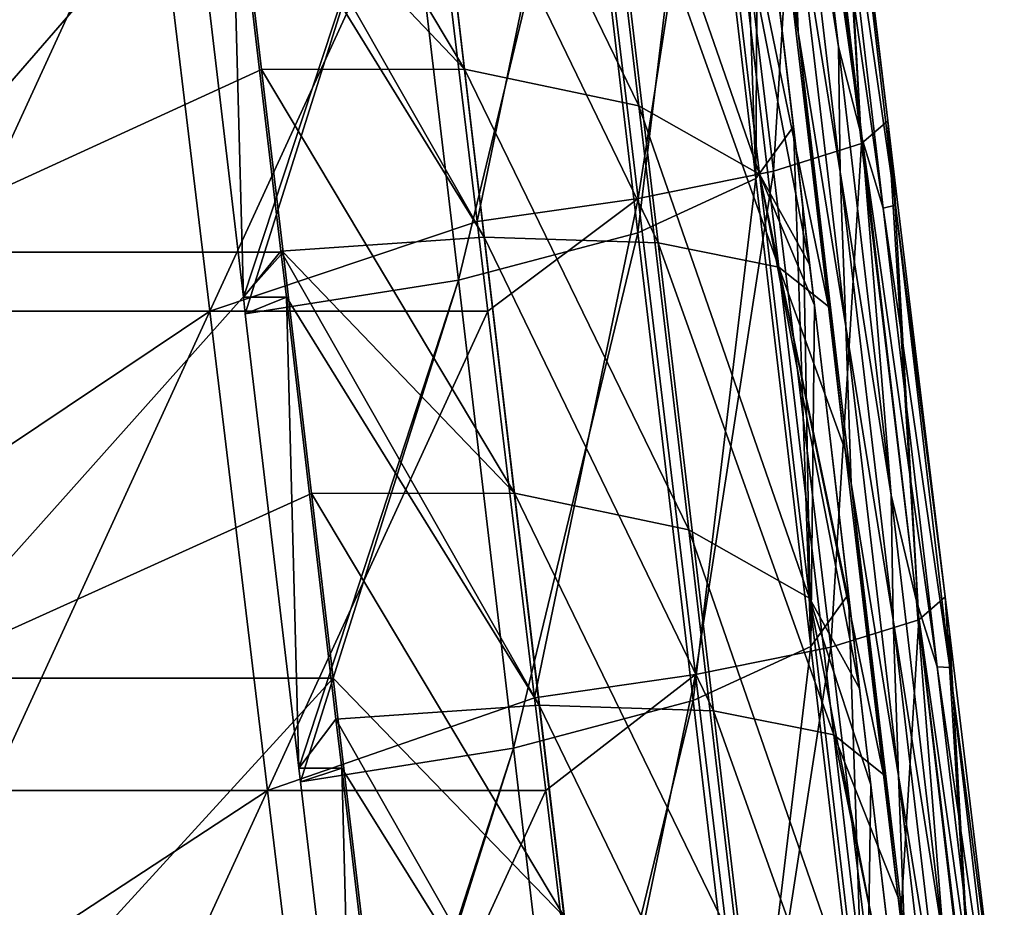
# Model space of a CAD drawing. Units: millimetres. Extents: x -115 to 115, y -15 to 105.
# Drawn here: x 82 to 89, y 32 to 38 of the extents above; entities that cross this region are included whole.
import ezdxf

# ---------------------------------------------------------------- set-up
doc = ezdxf.new("R2010")
doc.units = ezdxf.units.MM
doc.header["$LTSCALE"] = 65.185185
for name, color, linetype in [('116', 7, 'CONTINUOUS'), ('13', 7, 'CONTINUOUS'), ('172', 7, 'CONTINUOUS'), ('173', 7, 'CONTINUOUS'), ('174', 7, 'CONTINUOUS'), ('187', 7, 'CONTINUOUS'), ('247', 7, 'CONTINUOUS'), ('7', 7, 'CONTINUOUS'), ('76', 7, 'CONTINUOUS')]:
    doc.layers.add(name, color=color, linetype=linetype)

msp = doc.modelspace()

# ---------------------------------------------------------------- linework, layer by layer
at = {"layer": '116', "linetype": 'Continuous'}
for points in [[(87.5282, 41.0104, 35.4076), (87.6552, 37.2387, 34.667), (87.256, 40.6319, 33.8914), (87.5282, 41.0104, 35.4076)], [(87.5282, 41.0104, 35.4076), (87.6704, 39.8016, 35.6839), (87.6552, 37.2387, 34.667), (87.5282, 41.0104, 35.4076)], [(87.256, 40.6319, 33.8914), (86.8011, 36.8461, 33.3893), (86.4019, 40.2393, 32.6137), (87.256, 40.6319, 33.8914)], [(87.6552, 37.2387, 34.667), (86.8011, 36.8461, 33.3893), (87.256, 40.6319, 33.8914), (87.6552, 37.2387, 34.667)], [(86.4019, 40.2393, 32.6137), (85.4994, 36.5014, 32.5509), (85.1002, 39.8945, 31.7753), (86.4019, 40.2393, 32.6137)], [(86.8011, 36.8461, 33.3893), (85.4994, 36.5014, 32.5509), (86.4019, 40.2393, 32.6137), (86.8011, 36.8461, 33.3893)], [(85.1002, 39.8945, 31.7753), (83.9407, 36.3784, 32.2564), (83.5556, 39.6518, 31.5082), (85.1002, 39.8945, 31.7753)], [(83.9548, 36.2586, 32.2838), (83.9407, 36.3784, 32.2564), (85.1002, 39.8945, 31.7753), (83.9548, 36.2586, 32.2838)], [(85.4994, 36.5014, 32.5509), (83.9548, 36.2586, 32.2838), (85.1002, 39.8945, 31.7753), (85.4994, 36.5014, 32.5509)], [(87.6704, 39.8016, 35.6839), (87.9274, 37.6173, 36.1832), (87.6552, 37.2387, 34.667), (87.6704, 39.8016, 35.6839)], [(87.9274, 37.6173, 36.1832), (88.0544, 33.8455, 35.4426), (87.6552, 37.2387, 34.667), (87.9274, 37.6173, 36.1832)], [(87.9274, 37.6173, 36.1832), (87.9963, 37.0313, 36.3171), (88.0544, 33.8455, 35.4426), (87.9274, 37.6173, 36.1832)], [(87.6552, 37.2387, 34.667), (87.2003, 33.453, 34.1648), (86.8011, 36.8461, 33.3893), (87.6552, 37.2387, 34.667)], [(88.0544, 33.8455, 35.4426), (87.2003, 33.453, 34.1648), (87.6552, 37.2387, 34.667), (88.0544, 33.8455, 35.4426)], [(87.9963, 37.0313, 36.3171), (88.0798, 36.3221, 36.4792), (88.0544, 33.8455, 35.4426), (87.9963, 37.0313, 36.3171)], [(86.8011, 36.8461, 33.3893), (85.8986, 33.1082, 33.3265), (85.4994, 36.5014, 32.5509), (86.8011, 36.8461, 33.3893)], [(87.2003, 33.453, 34.1648), (85.8986, 33.1082, 33.3265), (86.8011, 36.8461, 33.3893), (87.2003, 33.453, 34.1648)], [(85.4994, 36.5014, 32.5509), (84.3425, 32.963, 33.037), (83.9548, 36.2586, 32.2838), (85.4994, 36.5014, 32.5509)], [(84.354, 32.8654, 33.0593), (84.3425, 32.963, 33.037), (85.4994, 36.5014, 32.5509), (84.354, 32.8654, 33.0593)], [(85.8986, 33.1082, 33.3265), (84.354, 32.8654, 33.0593), (85.4994, 36.5014, 32.5509), (85.8986, 33.1082, 33.3265)], [(88.0798, 36.3221, 36.4792), (88.3266, 34.2241, 36.9588), (88.0544, 33.8455, 35.4426), (88.0798, 36.3221, 36.4792)], [(88.3266, 34.2241, 36.9588), (88.4536, 30.4523, 36.2182), (88.0544, 33.8455, 35.4426), (88.3266, 34.2241, 36.9588)], [(88.3266, 34.2241, 36.9588), (88.4891, 32.8426, 37.2745), (88.4536, 30.4523, 36.2182), (88.3266, 34.2241, 36.9588)], [(88.0544, 33.8455, 35.4426), (87.5995, 30.0598, 34.9404), (87.2003, 33.453, 34.1648), (88.0544, 33.8455, 35.4426)], [(88.4536, 30.4523, 36.2182), (87.5995, 30.0598, 34.9404), (88.0544, 33.8455, 35.4426), (88.4536, 30.4523, 36.2182)], [(87.2003, 33.453, 34.1648), (86.2978, 29.715, 34.1021), (85.8986, 33.1082, 33.3265), (87.2003, 33.453, 34.1648)], [(87.5995, 30.0598, 34.9404), (86.2978, 29.715, 34.1021), (87.2003, 33.453, 34.1648), (87.5995, 30.0598, 34.9404)], [(85.8986, 33.1082, 33.3265), (84.7443, 29.5476, 33.8177), (84.354, 32.8654, 33.0593), (85.8986, 33.1082, 33.3265)], [(84.7532, 29.4722, 33.8349), (84.7443, 29.5476, 33.8177), (85.8986, 33.1082, 33.3265), (84.7532, 29.4722, 33.8349)], [(86.2978, 29.715, 34.1021), (84.7532, 29.4722, 33.8349), (85.8986, 33.1082, 33.3265), (86.2978, 29.715, 34.1021)], [(88.4891, 32.8426, 37.2745), (88.7258, 30.8309, 37.7344), (88.4536, 30.4523, 36.2182), (88.4891, 32.8426, 37.2745)]]:
    msp.add_3dface(points, dxfattribs=at)
at = {"layer": '13', "linetype": 'Continuous'}
for points in [[(83.8647, 39.7979, 116.4411), (80.8918, 39.7979, 116.4411), (81.1827, 36.7066, 118.0898), (83.8647, 39.7979, 116.4411)], [(84.0726, 38.031, 117.3835), (83.8647, 39.7979, 116.4411), (81.1827, 36.7066, 118.0898), (84.0726, 38.031, 117.3835)], [(84.2284, 36.7066, 118.0898), (84.0726, 38.031, 117.3835), (81.1827, 36.7066, 118.0898), (84.2284, 36.7066, 118.0898)], [(84.2284, 36.7066, 118.0898), (81.1827, 36.7066, 118.0898), (81.4737, 33.6153, 119.7385), (84.2284, 36.7066, 118.0898)], [(84.4343, 34.9562, 119.0234), (84.2284, 36.7066, 118.0898), (81.4737, 33.6153, 119.7385), (84.4343, 34.9562, 119.0234)], [(84.5921, 33.6153, 119.7385), (84.4343, 34.9562, 119.0234), (81.4737, 33.6153, 119.7385), (84.5921, 33.6153, 119.7385)], [(84.5921, 33.6153, 119.7385), (81.4737, 33.6153, 119.7385), (81.7646, 30.524, 121.3872), (84.5921, 33.6153, 119.7385)], [(84.5921, 33.6153, 119.7385), (81.7646, 30.524, 121.3872), (84.7961, 31.8814, 120.6633), (84.5921, 33.6153, 119.7385)]]:
    msp.add_3dface(points, dxfattribs=at)
at = {"layer": '172', "linetype": 'Continuous'}
for points in [[(83.5556, 39.6518, 31.5082), (83.9407, 36.3784, 32.2564), (83.8506, 39.7938, 31.4757), (83.5556, 39.6518, 31.5082)], [(83.8506, 39.7938, 31.4757), (83.9407, 36.3784, 32.2564), (84.2131, 36.7121, 32.1801), (83.8506, 39.7938, 31.4757)], [(83.9407, 36.3784, 32.2564), (84.2524, 36.3784, 32.2564), (84.2131, 36.7121, 32.1801), (83.9407, 36.3784, 32.2564)], [(83.9407, 36.3784, 32.2564), (83.9548, 36.2586, 32.2838), (84.2524, 36.3784, 32.2564), (83.9407, 36.3784, 32.2564)], [(83.9548, 36.2586, 32.2838), (84.3425, 32.963, 33.037), (84.2524, 36.3784, 32.2564), (83.9548, 36.2586, 32.2838)], [(84.2524, 36.3784, 32.2564), (84.3425, 32.963, 33.037), (84.6123, 33.3189, 32.9557), (84.2524, 36.3784, 32.2564)], [(84.3425, 32.963, 33.037), (84.6542, 32.963, 33.037), (84.6123, 33.3189, 32.9557), (84.3425, 32.963, 33.037)], [(84.3425, 32.963, 33.037), (84.354, 32.8654, 33.0593), (84.6542, 32.963, 33.037), (84.3425, 32.963, 33.037)], [(84.354, 32.8654, 33.0593), (84.7443, 29.5476, 33.8177), (84.6542, 32.963, 33.037), (84.354, 32.8654, 33.0593)], [(84.6542, 32.963, 33.037), (84.7443, 29.5476, 33.8177), (85.0115, 29.9257, 33.7313), (84.6542, 32.963, 33.037)]]:
    msp.add_3dface(points, dxfattribs=at)
at = {"layer": '173', "linetype": 'Continuous'}
for points in [[(83.2793, 39.756, 1.905), (81.6821, 36.2784, 2.3301), (81.4169, 38.4814, 2.0608), (83.2793, 39.756, 1.905)], [(83.698, 36.2784, 2.3301), (81.6821, 36.2784, 2.3301), (83.2793, 39.756, 1.905), (83.698, 36.2784, 2.3301)], [(85.2951, 39.756, 1.905), (83.698, 36.2784, 2.3301), (83.2793, 39.756, 1.905), (85.2951, 39.756, 1.905)], [(85.6357, 36.9273, 2.2508), (83.698, 36.2784, 2.3301), (85.2951, 39.756, 1.905), (85.6357, 36.9273, 2.2508)], [(85.7138, 36.2784, 2.3301), (83.698, 36.2784, 2.3301), (85.6357, 36.9273, 2.2508), (85.7138, 36.2784, 2.3301)], [(81.6821, 36.2784, 2.3301), (83.698, 36.2784, 2.3301), (81.8326, 35.0283, 2.4829), (81.6821, 36.2784, 2.3301)], [(83.698, 36.2784, 2.3301), (82.1008, 32.8008, 2.7551), (81.8326, 35.0283, 2.4829), (83.698, 36.2784, 2.3301)], [(84.1167, 32.8008, 2.7551), (82.1008, 32.8008, 2.7551), (83.698, 36.2784, 2.3301), (84.1167, 32.8008, 2.7551)], [(85.7138, 36.2784, 2.3301), (84.1167, 32.8008, 2.7551), (83.698, 36.2784, 2.3301), (85.7138, 36.2784, 2.3301)], [(86.0515, 33.4743, 2.6728), (84.1167, 32.8008, 2.7551), (85.7138, 36.2784, 2.3301), (86.0515, 33.4743, 2.6728)], [(86.1325, 32.8008, 2.7551), (84.1167, 32.8008, 2.7551), (86.0515, 33.4743, 2.6728), (86.1325, 32.8008, 2.7551)], [(82.1008, 32.8008, 2.7551), (84.1167, 32.8008, 2.7551), (82.2483, 31.5753, 2.9049), (82.1008, 32.8008, 2.7551)], [(84.1167, 32.8008, 2.7551), (82.5195, 29.3232, 3.1802), (82.2483, 31.5753, 2.9049), (84.1167, 32.8008, 2.7551)], [(84.5354, 29.3232, 3.1802), (82.5195, 29.3232, 3.1802), (84.1167, 32.8008, 2.7551), (84.5354, 29.3232, 3.1802)], [(86.1325, 32.8008, 2.7551), (84.5354, 29.3232, 3.1802), (84.1167, 32.8008, 2.7551), (86.1325, 32.8008, 2.7551)], [(86.4672, 30.0212, 3.0949), (84.5354, 29.3232, 3.1802), (86.1325, 32.8008, 2.7551), (86.4672, 30.0212, 3.0949)]]:
    msp.add_3dface(points, dxfattribs=at)
at = {"layer": '174', "linetype": 'Continuous'}
for points in [[(87.5779, 41.5721, 26.5928), (87.9221, 38.5176, 27.879), (87.9627, 38.3014, 27.3403), (87.5779, 41.5721, 26.5928)], [(87.5779, 41.5721, 26.5928), (87.9627, 38.3014, 27.3403), (87.9232, 39.4265, 23.4943), (87.5779, 41.5721, 26.5928)], [(88.4251, 37.5273, 13.1616), (88.0307, 40.8798, 12.3953), (87.8713, 41.4457, 15.8548), (88.4251, 37.5273, 13.1616)], [(88.2538, 38.1944, 16.598), (88.4251, 37.5273, 13.1616), (87.8713, 41.4457, 15.8548), (88.2538, 38.1944, 16.598)], [(88.2538, 38.1944, 16.598), (87.8713, 41.4457, 15.8548), (87.8855, 40.5357, 19.6518), (88.2538, 38.1944, 16.598)], [(88.5771, 37.0254, 9.6844), (88.1857, 40.3525, 8.9249), (88.0307, 40.8798, 12.3953), (88.5771, 37.0254, 9.6844)], [(88.4251, 37.5273, 13.1616), (88.5771, 37.0254, 9.6844), (88.0307, 40.8798, 12.3953), (88.4251, 37.5273, 13.1616)], [(88.2357, 40.7852, 4.9235), (88.2729, 40.3994, 5.3272), (88.6121, 37.659, 5.3056), (88.2357, 40.7852, 4.9235)], [(88.2677, 37.2871, 20.3943), (88.2538, 38.1944, 16.598), (87.8855, 40.5357, 19.6518), (88.2677, 37.2871, 20.3943)], [(88.2677, 37.2871, 20.3943), (87.8855, 40.5357, 19.6518), (87.9232, 39.4265, 23.4943), (88.2677, 37.2871, 20.3943)], [(88.6674, 37.0465, 6.0936), (88.2729, 40.3994, 5.3272), (88.1857, 40.3525, 8.9249), (88.6674, 37.0465, 6.0936)], [(88.2729, 40.3994, 5.3272), (88.6674, 37.0465, 6.0936), (88.6121, 37.659, 5.3056), (88.2729, 40.3994, 5.3272)], [(88.5771, 37.0254, 9.6844), (88.6674, 37.0465, 6.0936), (88.1857, 40.3525, 8.9249), (88.5771, 37.0254, 9.6844)], [(88.2677, 37.2871, 20.3943), (87.9232, 39.4265, 23.4943), (88.3066, 36.1674, 24.2392), (88.2677, 37.2871, 20.3943)], [(87.9232, 39.4265, 23.4943), (87.9627, 38.3014, 27.3403), (88.3066, 36.1674, 24.2392), (87.9232, 39.4265, 23.4943)], [(87.9221, 38.5176, 27.879), (88.1816, 36.3111, 28.3833), (87.9627, 38.3014, 27.3403), (87.9221, 38.5176, 27.879)], [(88.1816, 36.3111, 28.3833), (88.3039, 35.2717, 28.6209), (87.9627, 38.3014, 27.3403), (88.1816, 36.3111, 28.3833)], [(87.9627, 38.3014, 27.3403), (88.3039, 35.2717, 28.6209), (88.3475, 35.0308, 28.0879), (87.9627, 38.3014, 27.3403)], [(87.9627, 38.3014, 27.3403), (88.3475, 35.0308, 28.0879), (88.3066, 36.1674, 24.2392), (87.9627, 38.3014, 27.3403)], [(88.6363, 34.943, 17.3412), (88.4251, 37.5273, 13.1616), (88.2538, 38.1944, 16.598), (88.6363, 34.943, 17.3412)], [(88.6363, 34.943, 17.3412), (88.2538, 38.1944, 16.598), (88.2677, 37.2871, 20.3943), (88.6363, 34.943, 17.3412)], [(88.6121, 37.659, 5.3056), (88.6674, 37.0465, 6.0936), (88.647, 37.3689, 5.3411), (88.6121, 37.659, 5.3056)], [(88.9685, 33.6984, 10.4438), (88.5771, 37.0254, 9.6844), (88.4251, 37.5273, 13.1616), (88.9685, 33.6984, 10.4438)], [(88.8196, 34.1748, 13.9278), (88.9685, 33.6984, 10.4438), (88.4251, 37.5273, 13.1616), (88.8196, 34.1748, 13.9278)], [(88.8196, 34.1748, 13.9278), (88.4251, 37.5273, 13.1616), (88.6363, 34.943, 17.3412), (88.8196, 34.1748, 13.9278)], [(88.647, 37.3689, 5.3411), (88.6674, 37.0465, 6.0936), (89.0278, 34.206, 5.7277), (88.647, 37.3689, 5.3411)], [(88.6499, 34.0386, 21.1368), (88.6363, 34.943, 17.3412), (88.2677, 37.2871, 20.3943), (88.6499, 34.0386, 21.1368)], [(88.6499, 34.0386, 21.1368), (88.2677, 37.2871, 20.3943), (88.3066, 36.1674, 24.2392), (88.6499, 34.0386, 21.1368)], [(89.0618, 33.6937, 6.86), (88.6674, 37.0465, 6.0936), (88.5771, 37.0254, 9.6844), (89.0618, 33.6937, 6.86)], [(88.6674, 37.0465, 6.0936), (89.0618, 33.6937, 6.86), (89.0278, 34.206, 5.7277), (88.6674, 37.0465, 6.0936)], [(88.9685, 33.6984, 10.4438), (89.0618, 33.6937, 6.86), (88.5771, 37.0254, 9.6844), (88.9685, 33.6984, 10.4438)], [(88.6499, 34.0386, 21.1368), (88.3066, 36.1674, 24.2392), (88.69, 32.9083, 24.9841), (88.6499, 34.0386, 21.1368)], [(88.3066, 36.1674, 24.2392), (88.3475, 35.0308, 28.0879), (88.69, 32.9083, 24.9841), (88.3066, 36.1674, 24.2392)], [(88.3039, 35.2717, 28.6209), (88.5808, 32.9179, 29.1589), (88.3475, 35.0308, 28.0879), (88.3039, 35.2717, 28.6209)], [(88.5808, 32.9179, 29.1589), (88.6858, 32.0259, 29.3628), (88.3475, 35.0308, 28.0879), (88.5808, 32.9179, 29.1589)], [(88.3475, 35.0308, 28.0879), (88.6858, 32.0259, 29.3628), (88.7323, 31.7601, 28.8355), (88.3475, 35.0308, 28.0879)], [(88.3475, 35.0308, 28.0879), (88.7323, 31.7601, 28.8355), (88.69, 32.9083, 24.9841), (88.3475, 35.0308, 28.0879)], [(89.0188, 31.6917, 18.0843), (88.8196, 34.1748, 13.9278), (88.6363, 34.943, 17.3412), (89.0188, 31.6917, 18.0843)], [(89.0188, 31.6917, 18.0843), (88.6363, 34.943, 17.3412), (88.6499, 34.0386, 21.1368), (89.0188, 31.6917, 18.0843)], [(89.0278, 34.206, 5.7277), (89.0618, 33.6937, 6.86), (89.0584, 33.9525, 5.7586), (89.0278, 34.206, 5.7277)], [(89.36, 30.3713, 11.2033), (88.9685, 33.6984, 10.4438), (88.8196, 34.1748, 13.9278), (89.36, 30.3713, 11.2033)], [(89.214, 30.8223, 14.6941), (89.36, 30.3713, 11.2033), (88.8196, 34.1748, 13.9278), (89.214, 30.8223, 14.6941)], [(89.214, 30.8223, 14.6941), (88.8196, 34.1748, 13.9278), (89.0188, 31.6917, 18.0843), (89.214, 30.8223, 14.6941)], [(89.0321, 30.79, 21.8794), (89.0188, 31.6917, 18.0843), (88.6499, 34.0386, 21.1368), (89.0321, 30.79, 21.8794)], [(89.0321, 30.79, 21.8794), (88.6499, 34.0386, 21.1368), (88.69, 32.9083, 24.9841), (89.0321, 30.79, 21.8794)], [(89.0584, 33.9525, 5.7586), (89.0618, 33.6937, 6.86), (89.4436, 30.7529, 6.1497), (89.0584, 33.9525, 5.7586)], [(89.4563, 30.3408, 7.6263), (89.0618, 33.6937, 6.86), (88.9685, 33.6984, 10.4438), (89.4563, 30.3408, 7.6263)], [(89.36, 30.3713, 11.2033), (89.4563, 30.3408, 7.6263), (88.9685, 33.6984, 10.4438), (89.36, 30.3713, 11.2033)], [(89.0618, 33.6937, 6.86), (89.4563, 30.3408, 7.6263), (89.4436, 30.7529, 6.1497), (89.0618, 33.6937, 6.86)], [(89.0321, 30.79, 21.8794), (88.69, 32.9083, 24.9841), (89.0735, 29.6492, 25.7291), (89.0321, 30.79, 21.8794)], [(88.69, 32.9083, 24.9841), (88.7323, 31.7601, 28.8355), (89.0735, 29.6492, 25.7291), (88.69, 32.9083, 24.9841)], [(88.6858, 32.0259, 29.3628), (88.98, 29.5248, 29.9345), (88.7323, 31.7601, 28.8355), (88.6858, 32.0259, 29.3628)]]:
    msp.add_3dface(points, dxfattribs=at)
at = {"layer": '187', "linetype": 'Continuous'}
for points in [[(85.2865, 40.2064, 31.0893), (83.8139, 40.1052, 31.4045), (85.6857, 36.8132, 31.8649), (85.2865, 40.2064, 31.0893)], [(86.5494, 40.1663, 30.2637), (85.2865, 40.2064, 31.0893), (86.9486, 36.7731, 31.0393), (86.5494, 40.1663, 30.2637)], [(86.9486, 36.7731, 31.0393), (85.2865, 40.2064, 31.0893), (85.6857, 36.8132, 31.8649), (86.9486, 36.7731, 31.0393)], [(87.4229, 39.9906, 29.0454), (86.5494, 40.1663, 30.2637), (87.822, 36.5974, 29.821), (87.4229, 39.9906, 29.0454)], [(87.822, 36.5974, 29.821), (86.5494, 40.1663, 30.2637), (86.9486, 36.7731, 31.0393), (87.822, 36.5974, 29.821)], [(83.8139, 40.1052, 31.4045), (83.8506, 39.7938, 31.4757), (85.6857, 36.8132, 31.8649), (83.8139, 40.1052, 31.4045)], [(88.1816, 36.3111, 28.3833), (87.9221, 38.5176, 27.879), (87.4229, 39.9906, 29.0454), (88.1816, 36.3111, 28.3833)], [(88.1816, 36.3111, 28.3833), (87.4229, 39.9906, 29.0454), (87.822, 36.5974, 29.821), (88.1816, 36.3111, 28.3833)], [(83.8506, 39.7938, 31.4757), (84.2131, 36.7121, 32.1801), (85.6857, 36.8132, 31.8649), (83.8506, 39.7938, 31.4757)], [(85.6857, 36.8132, 31.8649), (84.2131, 36.7121, 32.1801), (86.0849, 33.4201, 32.6404), (85.6857, 36.8132, 31.8649)], [(86.9486, 36.7731, 31.0393), (85.6857, 36.8132, 31.8649), (87.3478, 33.38, 31.8149), (86.9486, 36.7731, 31.0393)], [(87.3478, 33.38, 31.8149), (85.6857, 36.8132, 31.8649), (86.0849, 33.4201, 32.6404), (87.3478, 33.38, 31.8149)], [(87.822, 36.5974, 29.821), (86.9486, 36.7731, 31.0393), (88.2212, 33.2042, 30.5966), (87.822, 36.5974, 29.821)], [(88.2212, 33.2042, 30.5966), (86.9486, 36.7731, 31.0393), (87.3478, 33.38, 31.8149), (88.2212, 33.2042, 30.5966)], [(84.2131, 36.7121, 32.1801), (84.2524, 36.3784, 32.2564), (86.0849, 33.4201, 32.6404), (84.2131, 36.7121, 32.1801)], [(88.5808, 32.9179, 29.1589), (88.3039, 35.2717, 28.6209), (87.822, 36.5974, 29.821), (88.5808, 32.9179, 29.1589)], [(88.5808, 32.9179, 29.1589), (87.822, 36.5974, 29.821), (88.2212, 33.2042, 30.5966), (88.5808, 32.9179, 29.1589)], [(88.3039, 35.2717, 28.6209), (88.1816, 36.3111, 28.3833), (87.822, 36.5974, 29.821), (88.3039, 35.2717, 28.6209)], [(84.2524, 36.3784, 32.2564), (84.6123, 33.3189, 32.9557), (86.0849, 33.4201, 32.6404), (84.2524, 36.3784, 32.2564)], [(86.0849, 33.4201, 32.6404), (84.6123, 33.3189, 32.9557), (86.4841, 30.0269, 33.416), (86.0849, 33.4201, 32.6404)], [(87.3478, 33.38, 31.8149), (86.0849, 33.4201, 32.6404), (87.747, 29.9868, 32.5905), (87.3478, 33.38, 31.8149)], [(87.747, 29.9868, 32.5905), (86.0849, 33.4201, 32.6404), (86.4841, 30.0269, 33.416), (87.747, 29.9868, 32.5905)], [(88.2212, 33.2042, 30.5966), (87.3478, 33.38, 31.8149), (88.6204, 29.8111, 31.3721), (88.2212, 33.2042, 30.5966)], [(88.6204, 29.8111, 31.3721), (87.3478, 33.38, 31.8149), (87.747, 29.9868, 32.5905), (88.6204, 29.8111, 31.3721)], [(84.6123, 33.3189, 32.9557), (84.6542, 32.963, 33.037), (86.4841, 30.0269, 33.416), (84.6123, 33.3189, 32.9557)], [(88.98, 29.5248, 29.9345), (88.6858, 32.0259, 29.3628), (88.2212, 33.2042, 30.5966), (88.98, 29.5248, 29.9345)], [(88.98, 29.5248, 29.9345), (88.2212, 33.2042, 30.5966), (88.6204, 29.8111, 31.3721), (88.98, 29.5248, 29.9345)], [(88.6858, 32.0259, 29.3628), (88.5808, 32.9179, 29.1589), (88.2212, 33.2042, 30.5966), (88.6858, 32.0259, 29.3628)], [(84.6542, 32.963, 33.037), (85.0115, 29.9257, 33.7313), (86.4841, 30.0269, 33.416), (84.6542, 32.963, 33.037)]]:
    msp.add_3dface(points, dxfattribs=at)
at = {"layer": '247', "linetype": 'Continuous'}
for points in [[(88.1964, 41.1121, 4.8836), (88.421, 37.4926, 4.1324), (88.0053, 40.9457, 3.7104), (88.1964, 41.1121, 4.8836)], [(88.1964, 41.1121, 4.8836), (88.2357, 40.7852, 4.9235), (88.421, 37.4926, 4.1324), (88.1964, 41.1121, 4.8836)], [(88.0053, 40.9457, 3.7104), (87.7841, 37.294, 3.1347), (87.3684, 40.7471, 2.7127), (88.0053, 40.9457, 3.7104)], [(88.421, 37.4926, 4.1324), (87.7841, 37.294, 3.1347), (88.0053, 40.9457, 3.7104), (88.421, 37.4926, 4.1324)], [(88.2357, 40.7852, 4.9235), (88.6121, 37.659, 5.3056), (88.421, 37.4926, 4.1324), (88.2357, 40.7852, 4.9235)], [(87.3684, 40.7471, 2.7127), (86.8034, 37.095, 2.4722), (86.3876, 40.548, 2.0501), (87.3684, 40.7471, 2.7127)], [(87.7841, 37.294, 3.1347), (86.8034, 37.095, 2.4722), (87.3684, 40.7471, 2.7127), (87.7841, 37.294, 3.1347)], [(85.6357, 36.9273, 2.2508), (85.2951, 39.756, 1.905), (86.3876, 40.548, 2.0501), (85.6357, 36.9273, 2.2508)], [(86.8034, 37.095, 2.4722), (85.6357, 36.9273, 2.2508), (86.3876, 40.548, 2.0501), (86.8034, 37.095, 2.4722)], [(88.6121, 37.659, 5.3056), (88.8368, 34.0396, 4.5545), (88.421, 37.4926, 4.1324), (88.6121, 37.659, 5.3056)], [(88.6121, 37.659, 5.3056), (88.647, 37.3689, 5.3411), (88.8368, 34.0396, 4.5545), (88.6121, 37.659, 5.3056)], [(88.421, 37.4926, 4.1324), (88.1999, 33.841, 3.5568), (87.7841, 37.294, 3.1347), (88.421, 37.4926, 4.1324)], [(88.8368, 34.0396, 4.5545), (88.1999, 33.841, 3.5568), (88.421, 37.4926, 4.1324), (88.8368, 34.0396, 4.5545)], [(88.647, 37.3689, 5.3411), (89.0278, 34.206, 5.7277), (88.8368, 34.0396, 4.5545), (88.647, 37.3689, 5.3411)], [(87.7841, 37.294, 3.1347), (87.2191, 33.6419, 2.8942), (86.8034, 37.095, 2.4722), (87.7841, 37.294, 3.1347)], [(88.1999, 33.841, 3.5568), (87.2191, 33.6419, 2.8942), (87.7841, 37.294, 3.1347), (88.1999, 33.841, 3.5568)], [(85.7138, 36.2784, 2.3301), (85.6357, 36.9273, 2.2508), (86.8034, 37.095, 2.4722), (85.7138, 36.2784, 2.3301)], [(86.0515, 33.4743, 2.6728), (85.7138, 36.2784, 2.3301), (86.8034, 37.095, 2.4722), (86.0515, 33.4743, 2.6728)], [(87.2191, 33.6419, 2.8942), (86.0515, 33.4743, 2.6728), (86.8034, 37.095, 2.4722), (87.2191, 33.6419, 2.8942)], [(89.0278, 34.206, 5.7277), (89.2525, 30.5865, 4.9765), (88.8368, 34.0396, 4.5545), (89.0278, 34.206, 5.7277)], [(89.0278, 34.206, 5.7277), (89.0584, 33.9525, 5.7586), (89.2525, 30.5865, 4.9765), (89.0278, 34.206, 5.7277)], [(88.8368, 34.0396, 4.5545), (88.6156, 30.3879, 3.9788), (88.1999, 33.841, 3.5568), (88.8368, 34.0396, 4.5545)], [(89.2525, 30.5865, 4.9765), (88.6156, 30.3879, 3.9788), (88.8368, 34.0396, 4.5545), (89.2525, 30.5865, 4.9765)], [(89.0584, 33.9525, 5.7586), (89.4436, 30.7529, 6.1497), (89.2525, 30.5865, 4.9765), (89.0584, 33.9525, 5.7586)], [(88.1999, 33.841, 3.5568), (87.6348, 30.1889, 3.3163), (87.2191, 33.6419, 2.8942), (88.1999, 33.841, 3.5568)], [(88.6156, 30.3879, 3.9788), (87.6348, 30.1889, 3.3163), (88.1999, 33.841, 3.5568), (88.6156, 30.3879, 3.9788)], [(86.1325, 32.8008, 2.7551), (86.0515, 33.4743, 2.6728), (87.2191, 33.6419, 2.8942), (86.1325, 32.8008, 2.7551)], [(86.4672, 30.0212, 3.0949), (86.1325, 32.8008, 2.7551), (87.2191, 33.6419, 2.8942), (86.4672, 30.0212, 3.0949)], [(87.6348, 30.1889, 3.3163), (86.4672, 30.0212, 3.0949), (87.2191, 33.6419, 2.8942), (87.6348, 30.1889, 3.3163)]]:
    msp.add_3dface(points, dxfattribs=at)
at = {"layer": '7', "linetype": 'Continuous'}
for points in [[(87.6704, 39.8016, 35.6839), (87.6704, 39.8016, 39.1599), (87.9274, 37.6173, 36.1832), (87.6704, 39.8016, 35.6839)], [(87.6704, 39.8016, 39.1599), (87.6704, 39.8016, 42.6358), (88.0798, 36.3221, 39.8502), (87.6704, 39.8016, 39.1599)], [(87.9274, 37.6173, 36.1832), (87.6704, 39.8016, 39.1599), (87.9963, 37.0313, 36.3171), (87.9274, 37.6173, 36.1832)], [(87.9963, 37.0313, 36.3171), (87.6704, 39.8016, 39.1599), (88.0798, 36.3221, 36.4792), (87.9963, 37.0313, 36.3171)], [(88.0798, 36.3221, 36.4792), (87.6704, 39.8016, 39.1599), (88.0798, 36.3221, 39.8502), (88.0798, 36.3221, 36.4792)], [(87.6704, 39.8016, 42.6358), (87.6704, 39.8016, 46.1118), (88.0798, 36.3221, 43.2211), (87.6704, 39.8016, 42.6358)], [(88.0798, 36.3221, 39.8502), (87.6704, 39.8016, 42.6358), (88.0798, 36.3221, 43.2211), (88.0798, 36.3221, 39.8502)], [(87.6704, 39.8016, 46.1118), (87.6704, 39.8016, 49.5878), (88.0798, 36.3221, 46.592), (87.6704, 39.8016, 46.1118)], [(88.0798, 36.3221, 43.2211), (87.6704, 39.8016, 46.1118), (88.0798, 36.3221, 46.592), (88.0798, 36.3221, 43.2211)], [(87.6704, 39.8016, 49.5878), (87.6704, 39.8016, 53.0637), (88.0798, 36.3221, 49.963), (87.6704, 39.8016, 49.5878)], [(88.0798, 36.3221, 46.592), (87.6704, 39.8016, 49.5878), (88.0798, 36.3221, 49.963), (88.0798, 36.3221, 46.592)], [(87.6704, 39.8016, 53.0637), (87.6704, 39.8016, 56.5397), (88.0798, 36.3221, 53.3339), (87.6704, 39.8016, 53.0637)], [(88.0798, 36.3221, 49.963), (87.6704, 39.8016, 53.0637), (88.0798, 36.3221, 53.3339), (88.0798, 36.3221, 49.963)], [(87.6704, 39.8016, 56.5397), (87.6704, 39.8016, 60.0156), (88.0798, 36.3221, 56.7048), (87.6704, 39.8016, 56.5397)], [(88.0798, 36.3221, 53.3339), (87.6704, 39.8016, 56.5397), (88.0798, 36.3221, 56.7048), (88.0798, 36.3221, 53.3339)], [(87.6704, 39.8016, 60.0156), (87.6704, 39.8016, 63.4916), (88.0798, 36.3221, 60.0758), (87.6704, 39.8016, 60.0156)], [(88.0798, 36.3221, 56.7048), (87.6704, 39.8016, 60.0156), (88.0798, 36.3221, 60.0758), (88.0798, 36.3221, 56.7048)], [(87.6704, 39.8016, 63.4916), (87.6704, 39.8016, 66.9676), (88.0798, 36.3221, 66.8177), (87.6704, 39.8016, 63.4916)], [(88.0798, 36.3221, 60.0758), (87.6704, 39.8016, 63.4916), (88.0798, 36.3221, 63.4467), (88.0798, 36.3221, 60.0758)], [(88.0798, 36.3221, 63.4467), (87.6704, 39.8016, 63.4916), (88.0798, 36.3221, 66.8177), (88.0798, 36.3221, 63.4467)], [(87.6704, 39.8016, 66.9676), (87.6704, 39.8016, 70.4435), (88.0798, 36.3221, 70.1886), (87.6704, 39.8016, 66.9676)], [(88.0798, 36.3221, 66.8177), (87.6704, 39.8016, 66.9676), (88.0798, 36.3221, 70.1886), (88.0798, 36.3221, 66.8177)], [(87.6704, 39.8016, 70.4435), (87.6704, 39.8016, 73.9195), (88.0798, 36.3221, 73.5595), (87.6704, 39.8016, 70.4435)], [(88.0798, 36.3221, 70.1886), (87.6704, 39.8016, 70.4435), (88.0798, 36.3221, 73.5595), (88.0798, 36.3221, 70.1886)], [(87.6704, 39.8016, 73.9195), (87.6704, 39.8016, 77.3954), (88.0798, 36.3221, 76.9305), (87.6704, 39.8016, 73.9195)], [(88.0798, 36.3221, 73.5595), (87.6704, 39.8016, 73.9195), (88.0798, 36.3221, 76.9305), (88.0798, 36.3221, 73.5595)], [(87.6704, 39.8016, 77.3954), (87.6704, 39.8016, 80.8714), (88.0798, 36.3221, 80.3014), (87.6704, 39.8016, 77.3954)], [(88.0798, 36.3221, 76.9305), (87.6704, 39.8016, 77.3954), (88.0798, 36.3221, 80.3014), (88.0798, 36.3221, 76.9305)], [(87.6704, 39.8016, 80.8714), (87.6704, 39.8016, 84.3474), (88.0798, 36.3221, 83.6724), (87.6704, 39.8016, 80.8714)], [(88.0798, 36.3221, 80.3014), (87.6704, 39.8016, 80.8714), (88.0798, 36.3221, 83.6724), (88.0798, 36.3221, 80.3014)], [(87.6704, 39.8016, 84.3474), (87.6704, 39.8016, 87.8233), (88.0798, 36.3221, 87.0433), (87.6704, 39.8016, 84.3474)], [(88.0798, 36.3221, 83.6724), (87.6704, 39.8016, 84.3474), (88.0798, 36.3221, 87.0433), (88.0798, 36.3221, 83.6724)], [(87.6704, 39.8016, 87.8233), (87.6704, 39.8016, 91.2993), (88.0798, 36.3221, 90.4142), (87.6704, 39.8016, 87.8233)], [(88.0798, 36.3221, 87.0433), (87.6704, 39.8016, 87.8233), (88.0798, 36.3221, 90.4142), (88.0798, 36.3221, 87.0433)], [(87.6704, 39.8016, 91.2993), (87.6704, 39.8016, 94.7753), (88.0798, 36.3221, 93.7852), (87.6704, 39.8016, 91.2993)], [(88.0798, 36.3221, 90.4142), (87.6704, 39.8016, 91.2993), (88.0798, 36.3221, 93.7852), (88.0798, 36.3221, 90.4142)], [(87.6704, 39.8016, 94.7753), (87.6704, 39.8016, 98.2512), (88.0798, 36.3221, 97.1561), (87.6704, 39.8016, 94.7753)], [(88.0798, 36.3221, 93.7852), (87.6704, 39.8016, 94.7753), (88.0798, 36.3221, 97.1561), (88.0798, 36.3221, 93.7852)], [(87.6704, 39.8016, 98.2512), (87.6704, 39.8016, 101.7272), (88.0798, 36.3221, 100.527), (87.6704, 39.8016, 98.2512)], [(88.0798, 36.3221, 97.1561), (87.6704, 39.8016, 98.2512), (88.0798, 36.3221, 100.527), (88.0798, 36.3221, 97.1561)], [(87.6704, 39.8016, 101.7272), (87.6704, 39.8016, 105.2031), (88.0798, 36.3221, 103.898), (87.6704, 39.8016, 101.7272)], [(88.0798, 36.3221, 100.527), (87.6704, 39.8016, 101.7272), (88.0798, 36.3221, 103.898), (88.0798, 36.3221, 100.527)], [(87.6704, 39.8016, 105.2031), (87.6704, 39.8016, 108.6791), (88.0798, 36.3221, 107.2689), (87.6704, 39.8016, 105.2031)], [(88.0798, 36.3221, 103.898), (87.6704, 39.8016, 105.2031), (88.0798, 36.3221, 107.2689), (88.0798, 36.3221, 103.898)], [(87.6704, 39.8016, 108.6791), (87.6704, 39.8016, 112.1551), (88.0798, 36.3221, 110.6399), (87.6704, 39.8016, 108.6791)], [(88.0798, 36.3221, 107.2689), (87.6704, 39.8016, 108.6791), (88.0798, 36.3221, 110.6399), (88.0798, 36.3221, 107.2689)], [(87.6704, 39.8016, 112.1551), (87.6834, 39.6908, 112.2142), (88.0798, 36.3221, 110.6399), (87.6704, 39.8016, 112.1551)], [(88.0798, 36.3221, 110.6399), (87.6834, 39.6908, 112.2142), (88.0452, 36.616, 113.8541), (88.0798, 36.3221, 110.6399)], [(88.0798, 36.3221, 114.0108), (88.0798, 36.3221, 110.6399), (88.0452, 36.616, 113.8541), (88.0798, 36.3221, 114.0108)], [(88.0798, 36.3221, 36.4792), (88.0798, 36.3221, 39.8502), (88.3266, 34.2241, 36.9588), (88.0798, 36.3221, 36.4792)], [(88.0798, 36.3221, 39.8502), (88.0798, 36.3221, 43.2211), (88.4891, 32.8426, 40.6916), (88.0798, 36.3221, 39.8502)], [(88.3266, 34.2241, 36.9588), (88.0798, 36.3221, 39.8502), (88.4891, 32.8426, 37.2745), (88.3266, 34.2241, 36.9588)], [(88.4891, 32.8426, 37.2745), (88.0798, 36.3221, 39.8502), (88.4891, 32.8426, 40.6916), (88.4891, 32.8426, 37.2745)], [(88.0798, 36.3221, 43.2211), (88.0798, 36.3221, 46.592), (88.4891, 32.8426, 44.1086), (88.0798, 36.3221, 43.2211)], [(88.4891, 32.8426, 40.6916), (88.0798, 36.3221, 43.2211), (88.4891, 32.8426, 44.1086), (88.4891, 32.8426, 40.6916)], [(88.0798, 36.3221, 46.592), (88.0798, 36.3221, 49.963), (88.4891, 32.8426, 47.5257), (88.0798, 36.3221, 46.592)], [(88.4891, 32.8426, 44.1086), (88.0798, 36.3221, 46.592), (88.4891, 32.8426, 47.5257), (88.4891, 32.8426, 44.1086)], [(88.0798, 36.3221, 49.963), (88.0798, 36.3221, 53.3339), (88.4891, 32.8426, 50.9427), (88.0798, 36.3221, 49.963)], [(88.4891, 32.8426, 47.5257), (88.0798, 36.3221, 49.963), (88.4891, 32.8426, 50.9427), (88.4891, 32.8426, 47.5257)], [(88.0798, 36.3221, 53.3339), (88.0798, 36.3221, 56.7048), (88.4891, 32.8426, 54.3598), (88.0798, 36.3221, 53.3339)], [(88.4891, 32.8426, 50.9427), (88.0798, 36.3221, 53.3339), (88.4891, 32.8426, 54.3598), (88.4891, 32.8426, 50.9427)], [(88.0798, 36.3221, 56.7048), (88.0798, 36.3221, 60.0758), (88.4891, 32.8426, 57.7768), (88.0798, 36.3221, 56.7048)], [(88.4891, 32.8426, 54.3598), (88.0798, 36.3221, 56.7048), (88.4891, 32.8426, 57.7768), (88.4891, 32.8426, 54.3598)], [(88.0798, 36.3221, 60.0758), (88.0798, 36.3221, 63.4467), (88.4891, 32.8426, 61.1938), (88.0798, 36.3221, 60.0758)], [(88.4891, 32.8426, 57.7768), (88.0798, 36.3221, 60.0758), (88.4891, 32.8426, 61.1938), (88.4891, 32.8426, 57.7768)], [(88.0798, 36.3221, 63.4467), (88.0798, 36.3221, 66.8177), (88.4891, 32.8426, 64.6109), (88.0798, 36.3221, 63.4467)], [(88.4891, 32.8426, 61.1938), (88.0798, 36.3221, 63.4467), (88.4891, 32.8426, 64.6109), (88.4891, 32.8426, 61.1938)], [(88.0798, 36.3221, 66.8177), (88.0798, 36.3221, 70.1886), (88.4891, 32.8426, 68.0279), (88.0798, 36.3221, 66.8177)], [(88.4891, 32.8426, 64.6109), (88.0798, 36.3221, 66.8177), (88.4891, 32.8426, 68.0279), (88.4891, 32.8426, 64.6109)], [(88.0798, 36.3221, 70.1886), (88.0798, 36.3221, 73.5595), (88.4891, 32.8426, 71.445), (88.0798, 36.3221, 70.1886)], [(88.4891, 32.8426, 68.0279), (88.0798, 36.3221, 70.1886), (88.4891, 32.8426, 71.445), (88.4891, 32.8426, 68.0279)], [(88.0798, 36.3221, 73.5595), (88.0798, 36.3221, 76.9305), (88.4891, 32.8426, 74.862), (88.0798, 36.3221, 73.5595)], [(88.4891, 32.8426, 71.445), (88.0798, 36.3221, 73.5595), (88.4891, 32.8426, 74.862), (88.4891, 32.8426, 71.445)], [(88.0798, 36.3221, 76.9305), (88.0798, 36.3221, 80.3014), (88.4891, 32.8426, 78.2791), (88.0798, 36.3221, 76.9305)], [(88.4891, 32.8426, 74.862), (88.0798, 36.3221, 76.9305), (88.4891, 32.8426, 78.2791), (88.4891, 32.8426, 74.862)], [(88.0798, 36.3221, 80.3014), (88.0798, 36.3221, 83.6724), (88.4891, 32.8426, 81.6961), (88.0798, 36.3221, 80.3014)], [(88.4891, 32.8426, 78.2791), (88.0798, 36.3221, 80.3014), (88.4891, 32.8426, 81.6961), (88.4891, 32.8426, 78.2791)], [(88.0798, 36.3221, 83.6724), (88.0798, 36.3221, 87.0433), (88.4891, 32.8426, 85.1131), (88.0798, 36.3221, 83.6724)], [(88.4891, 32.8426, 81.6961), (88.0798, 36.3221, 83.6724), (88.4891, 32.8426, 85.1131), (88.4891, 32.8426, 81.6961)], [(88.0798, 36.3221, 87.0433), (88.0798, 36.3221, 90.4142), (88.4891, 32.8426, 88.5302), (88.0798, 36.3221, 87.0433)], [(88.4891, 32.8426, 85.1131), (88.0798, 36.3221, 87.0433), (88.4891, 32.8426, 88.5302), (88.4891, 32.8426, 85.1131)], [(88.0798, 36.3221, 90.4142), (88.0798, 36.3221, 93.7852), (88.4891, 32.8426, 91.9472), (88.0798, 36.3221, 90.4142)], [(88.4891, 32.8426, 88.5302), (88.0798, 36.3221, 90.4142), (88.4891, 32.8426, 91.9472), (88.4891, 32.8426, 88.5302)], [(88.0798, 36.3221, 93.7852), (88.0798, 36.3221, 97.1561), (88.4891, 32.8426, 95.3643), (88.0798, 36.3221, 93.7852)], [(88.4891, 32.8426, 91.9472), (88.0798, 36.3221, 93.7852), (88.4891, 32.8426, 95.3643), (88.4891, 32.8426, 91.9472)], [(88.0798, 36.3221, 97.1561), (88.0798, 36.3221, 100.527), (88.4891, 32.8426, 98.7813), (88.0798, 36.3221, 97.1561)], [(88.4891, 32.8426, 95.3643), (88.0798, 36.3221, 97.1561), (88.4891, 32.8426, 98.7813), (88.4891, 32.8426, 95.3643)], [(88.0798, 36.3221, 100.527), (88.0798, 36.3221, 103.898), (88.4891, 32.8426, 102.1984), (88.0798, 36.3221, 100.527)], [(88.4891, 32.8426, 98.7813), (88.0798, 36.3221, 100.527), (88.4891, 32.8426, 102.1984), (88.4891, 32.8426, 98.7813)], [(88.0798, 36.3221, 103.898), (88.0798, 36.3221, 107.2689), (88.4891, 32.8426, 105.6154), (88.0798, 36.3221, 103.898)], [(88.4891, 32.8426, 102.1984), (88.0798, 36.3221, 103.898), (88.4891, 32.8426, 105.6154), (88.4891, 32.8426, 102.1984)], [(88.0798, 36.3221, 107.2689), (88.0798, 36.3221, 110.6399), (88.4891, 32.8426, 109.0324), (88.0798, 36.3221, 107.2689)], [(88.4891, 32.8426, 105.6154), (88.0798, 36.3221, 107.2689), (88.4891, 32.8426, 109.0324), (88.4891, 32.8426, 105.6154)], [(88.0798, 36.3221, 110.6399), (88.0798, 36.3221, 114.0108), (88.4891, 32.8426, 112.4495), (88.0798, 36.3221, 110.6399)], [(88.4891, 32.8426, 109.0324), (88.0798, 36.3221, 110.6399), (88.4891, 32.8426, 112.4495), (88.4891, 32.8426, 109.0324)], [(88.0798, 36.3221, 114.0108), (88.3385, 34.1225, 115.1839), (88.4891, 32.8426, 112.4495), (88.0798, 36.3221, 114.0108)], [(88.4891, 32.8426, 112.4495), (88.3385, 34.1225, 115.1839), (88.4069, 33.5412, 115.494), (88.4891, 32.8426, 112.4495)], [(88.4891, 32.8426, 115.8665), (88.4891, 32.8426, 112.4495), (88.4069, 33.5412, 115.494), (88.4891, 32.8426, 115.8665)], [(88.4891, 32.8426, 37.2745), (88.4891, 32.8426, 40.6916), (88.7258, 30.8309, 37.7344), (88.4891, 32.8426, 37.2745)], [(88.4891, 32.8426, 40.6916), (88.4891, 32.8426, 44.1086), (88.8985, 29.3631, 41.533), (88.4891, 32.8426, 40.6916)], [(88.7258, 30.8309, 37.7344), (88.4891, 32.8426, 40.6916), (88.8985, 29.3631, 38.0698), (88.7258, 30.8309, 37.7344)], [(88.8985, 29.3631, 38.0698), (88.4891, 32.8426, 40.6916), (88.8985, 29.3631, 41.533), (88.8985, 29.3631, 38.0698)], [(88.4891, 32.8426, 44.1086), (88.4891, 32.8426, 47.5257), (88.8985, 29.3631, 44.9961), (88.4891, 32.8426, 44.1086)], [(88.8985, 29.3631, 41.533), (88.4891, 32.8426, 44.1086), (88.8985, 29.3631, 44.9961), (88.8985, 29.3631, 41.533)], [(88.4891, 32.8426, 47.5257), (88.4891, 32.8426, 50.9427), (88.8985, 29.3631, 48.4593), (88.4891, 32.8426, 47.5257)], [(88.8985, 29.3631, 44.9961), (88.4891, 32.8426, 47.5257), (88.8985, 29.3631, 48.4593), (88.8985, 29.3631, 44.9961)], [(88.4891, 32.8426, 50.9427), (88.4891, 32.8426, 54.3598), (88.8985, 29.3631, 51.9224), (88.4891, 32.8426, 50.9427)], [(88.8985, 29.3631, 48.4593), (88.4891, 32.8426, 50.9427), (88.8985, 29.3631, 51.9224), (88.8985, 29.3631, 48.4593)], [(88.4891, 32.8426, 54.3598), (88.4891, 32.8426, 57.7768), (88.8985, 29.3631, 55.3856), (88.4891, 32.8426, 54.3598)], [(88.8985, 29.3631, 51.9224), (88.4891, 32.8426, 54.3598), (88.8985, 29.3631, 55.3856), (88.8985, 29.3631, 51.9224)], [(88.4891, 32.8426, 57.7768), (88.4891, 32.8426, 61.1938), (88.8985, 29.3631, 58.8487), (88.4891, 32.8426, 57.7768)], [(88.8985, 29.3631, 55.3856), (88.4891, 32.8426, 57.7768), (88.8985, 29.3631, 58.8487), (88.8985, 29.3631, 55.3856)], [(88.4891, 32.8426, 61.1938), (88.4891, 32.8426, 64.6109), (88.8985, 29.3631, 62.3119), (88.4891, 32.8426, 61.1938)], [(88.8985, 29.3631, 58.8487), (88.4891, 32.8426, 61.1938), (88.8985, 29.3631, 62.3119), (88.8985, 29.3631, 58.8487)], [(88.4891, 32.8426, 64.6109), (88.4891, 32.8426, 68.0279), (88.8985, 29.3631, 65.775), (88.4891, 32.8426, 64.6109)], [(88.8985, 29.3631, 62.3119), (88.4891, 32.8426, 64.6109), (88.8985, 29.3631, 65.775), (88.8985, 29.3631, 62.3119)], [(88.4891, 32.8426, 68.0279), (88.4891, 32.8426, 71.445), (88.8985, 29.3631, 69.2382), (88.4891, 32.8426, 68.0279)], [(88.8985, 29.3631, 65.775), (88.4891, 32.8426, 68.0279), (88.8985, 29.3631, 69.2382), (88.8985, 29.3631, 65.775)], [(88.4891, 32.8426, 71.445), (88.4891, 32.8426, 74.862), (88.8985, 29.3631, 72.7013), (88.4891, 32.8426, 71.445)], [(88.8985, 29.3631, 69.2382), (88.4891, 32.8426, 71.445), (88.8985, 29.3631, 72.7013), (88.8985, 29.3631, 69.2382)], [(88.4891, 32.8426, 74.862), (88.4891, 32.8426, 78.2791), (88.8985, 29.3631, 76.1645), (88.4891, 32.8426, 74.862)], [(88.8985, 29.3631, 72.7013), (88.4891, 32.8426, 74.862), (88.8985, 29.3631, 76.1645), (88.8985, 29.3631, 72.7013)], [(88.4891, 32.8426, 78.2791), (88.4891, 32.8426, 81.6961), (88.8985, 29.3631, 79.6276), (88.4891, 32.8426, 78.2791)], [(88.8985, 29.3631, 76.1645), (88.4891, 32.8426, 78.2791), (88.8985, 29.3631, 79.6276), (88.8985, 29.3631, 76.1645)], [(88.4891, 32.8426, 81.6961), (88.4891, 32.8426, 85.1131), (88.8985, 29.3631, 83.0908), (88.4891, 32.8426, 81.6961)], [(88.8985, 29.3631, 79.6276), (88.4891, 32.8426, 81.6961), (88.8985, 29.3631, 83.0908), (88.8985, 29.3631, 79.6276)], [(88.4891, 32.8426, 85.1131), (88.4891, 32.8426, 88.5302), (88.8985, 29.3631, 86.5539), (88.4891, 32.8426, 85.1131)], [(88.8985, 29.3631, 83.0908), (88.4891, 32.8426, 85.1131), (88.8985, 29.3631, 86.5539), (88.8985, 29.3631, 83.0908)], [(88.4891, 32.8426, 88.5302), (88.4891, 32.8426, 91.9472), (88.8985, 29.3631, 90.0171), (88.4891, 32.8426, 88.5302)], [(88.8985, 29.3631, 86.5539), (88.4891, 32.8426, 88.5302), (88.8985, 29.3631, 90.0171), (88.8985, 29.3631, 86.5539)], [(88.4891, 32.8426, 91.9472), (88.4891, 32.8426, 95.3643), (88.8985, 29.3631, 93.4802), (88.4891, 32.8426, 91.9472)], [(88.8985, 29.3631, 90.0171), (88.4891, 32.8426, 91.9472), (88.8985, 29.3631, 93.4802), (88.8985, 29.3631, 90.0171)], [(88.4891, 32.8426, 95.3643), (88.4891, 32.8426, 98.7813), (88.8985, 29.3631, 96.9434), (88.4891, 32.8426, 95.3643)], [(88.8985, 29.3631, 93.4802), (88.4891, 32.8426, 95.3643), (88.8985, 29.3631, 96.9434), (88.8985, 29.3631, 93.4802)], [(88.4891, 32.8426, 98.7813), (88.4891, 32.8426, 102.1984), (88.8985, 29.3631, 100.4065), (88.4891, 32.8426, 98.7813)], [(88.8985, 29.3631, 96.9434), (88.4891, 32.8426, 98.7813), (88.8985, 29.3631, 100.4065), (88.8985, 29.3631, 96.9434)], [(88.4891, 32.8426, 102.1984), (88.4891, 32.8426, 105.6154), (88.8985, 29.3631, 103.8697), (88.4891, 32.8426, 102.1984)], [(88.8985, 29.3631, 100.4065), (88.4891, 32.8426, 102.1984), (88.8985, 29.3631, 103.8697), (88.8985, 29.3631, 100.4065)], [(88.4891, 32.8426, 105.6154), (88.4891, 32.8426, 109.0324), (88.8985, 29.3631, 107.3328), (88.4891, 32.8426, 105.6154)], [(88.8985, 29.3631, 103.8697), (88.4891, 32.8426, 105.6154), (88.8985, 29.3631, 107.3328), (88.8985, 29.3631, 103.8697)], [(88.4891, 32.8426, 109.0324), (88.4891, 32.8426, 112.4495), (88.8985, 29.3631, 110.796), (88.4891, 32.8426, 109.0324)], [(88.8985, 29.3631, 107.3328), (88.4891, 32.8426, 109.0324), (88.8985, 29.3631, 110.796), (88.8985, 29.3631, 107.3328)], [(88.4891, 32.8426, 112.4495), (88.4891, 32.8426, 115.8665), (88.8985, 29.3631, 114.2591), (88.4891, 32.8426, 112.4495)], [(88.8985, 29.3631, 110.796), (88.4891, 32.8426, 112.4495), (88.8985, 29.3631, 114.2591), (88.8985, 29.3631, 110.796)], [(88.4891, 32.8426, 115.8665), (88.7687, 30.4664, 117.1338), (88.8985, 29.3631, 114.2591), (88.4891, 32.8426, 115.8665)]]:
    msp.add_3dface(points, dxfattribs=at)
at = {"layer": '76', "linetype": 'Continuous'}
for points in [[(85.1827, 41.1071, 115.4213), (83.7108, 41.1057, 115.7436), (85.5444, 38.0323, 117.0612), (85.1827, 41.1071, 115.4213)], [(86.4457, 40.8411, 114.6439), (85.1827, 41.1071, 115.4213), (86.8074, 37.7663, 116.2838), (86.4457, 40.8411, 114.6439)], [(86.8074, 37.7663, 116.2838), (85.1827, 41.1071, 115.4213), (85.5444, 38.0323, 117.0612), (86.8074, 37.7663, 116.2838)], [(83.7108, 41.1057, 115.7436), (83.8647, 39.7979, 116.4411), (85.5444, 38.0323, 117.0612), (83.7108, 41.1057, 115.7436)], [(87.3207, 40.3455, 113.5218), (86.4457, 40.8411, 114.6439), (87.6824, 37.2707, 115.1617), (87.3207, 40.3455, 113.5218)], [(87.6824, 37.2707, 115.1617), (86.4457, 40.8411, 114.6439), (86.8074, 37.7663, 116.2838), (87.6824, 37.2707, 115.1617)], [(88.0452, 36.616, 113.8541), (87.6834, 39.6908, 112.2142), (87.3207, 40.3455, 113.5218), (88.0452, 36.616, 113.8541)], [(88.0452, 36.616, 113.8541), (87.3207, 40.3455, 113.5218), (87.6824, 37.2707, 115.1617), (88.0452, 36.616, 113.8541)], [(83.8647, 39.7979, 116.4411), (84.0726, 38.031, 117.3835), (85.5444, 38.0323, 117.0612), (83.8647, 39.7979, 116.4411)], [(85.5444, 38.0323, 117.0612), (84.0726, 38.031, 117.3835), (85.9062, 34.9575, 118.7011), (85.5444, 38.0323, 117.0612)], [(84.0726, 38.031, 117.3835), (84.2284, 36.7066, 118.0898), (85.9062, 34.9575, 118.7011), (84.0726, 38.031, 117.3835)], [(86.8074, 37.7663, 116.2838), (85.5444, 38.0323, 117.0612), (87.1692, 34.6915, 117.9237), (86.8074, 37.7663, 116.2838)], [(87.1692, 34.6915, 117.9237), (85.5444, 38.0323, 117.0612), (85.9062, 34.9575, 118.7011), (87.1692, 34.6915, 117.9237)], [(87.6824, 37.2707, 115.1617), (86.8074, 37.7663, 116.2838), (88.0442, 34.1959, 116.8016), (87.6824, 37.2707, 115.1617)], [(88.0442, 34.1959, 116.8016), (86.8074, 37.7663, 116.2838), (87.1692, 34.6915, 117.9237), (88.0442, 34.1959, 116.8016)], [(88.0798, 36.3221, 114.0108), (88.0452, 36.616, 113.8541), (87.6824, 37.2707, 115.1617), (88.0798, 36.3221, 114.0108)], [(88.3385, 34.1225, 115.1839), (88.0798, 36.3221, 114.0108), (87.6824, 37.2707, 115.1617), (88.3385, 34.1225, 115.1839)], [(88.4069, 33.5412, 115.494), (88.3385, 34.1225, 115.1839), (87.6824, 37.2707, 115.1617), (88.4069, 33.5412, 115.494)], [(88.4069, 33.5412, 115.494), (87.6824, 37.2707, 115.1617), (88.0442, 34.1959, 116.8016), (88.4069, 33.5412, 115.494)], [(84.2284, 36.7066, 118.0898), (84.4343, 34.9562, 119.0234), (85.9062, 34.9575, 118.7011), (84.2284, 36.7066, 118.0898)], [(85.9062, 34.9575, 118.7011), (84.4343, 34.9562, 119.0234), (86.2679, 31.8827, 120.341), (85.9062, 34.9575, 118.7011)], [(84.4343, 34.9562, 119.0234), (84.5921, 33.6153, 119.7385), (86.2679, 31.8827, 120.341), (84.4343, 34.9562, 119.0234)], [(87.1692, 34.6915, 117.9237), (85.9062, 34.9575, 118.7011), (87.5309, 31.6167, 119.5636), (87.1692, 34.6915, 117.9237)], [(87.5309, 31.6167, 119.5636), (85.9062, 34.9575, 118.7011), (86.2679, 31.8827, 120.341), (87.5309, 31.6167, 119.5636)], [(88.0442, 34.1959, 116.8016), (87.1692, 34.6915, 117.9237), (88.4059, 31.1211, 118.4415), (88.0442, 34.1959, 116.8016)], [(88.4059, 31.1211, 118.4415), (87.1692, 34.6915, 117.9237), (87.5309, 31.6167, 119.5636), (88.4059, 31.1211, 118.4415)], [(88.4891, 32.8426, 115.8665), (88.4069, 33.5412, 115.494), (88.0442, 34.1959, 116.8016), (88.4891, 32.8426, 115.8665)], [(88.7687, 30.4664, 117.1338), (88.4891, 32.8426, 115.8665), (88.0442, 34.1959, 116.8016), (88.7687, 30.4664, 117.1338)], [(88.7687, 30.4664, 117.1338), (88.0442, 34.1959, 116.8016), (88.4059, 31.1211, 118.4415), (88.7687, 30.4664, 117.1338)], [(84.5921, 33.6153, 119.7385), (84.7961, 31.8814, 120.6633), (86.2679, 31.8827, 120.341), (84.5921, 33.6153, 119.7385)]]:
    msp.add_3dface(points, dxfattribs=at)

doc.saveas('drawing.dxf')
